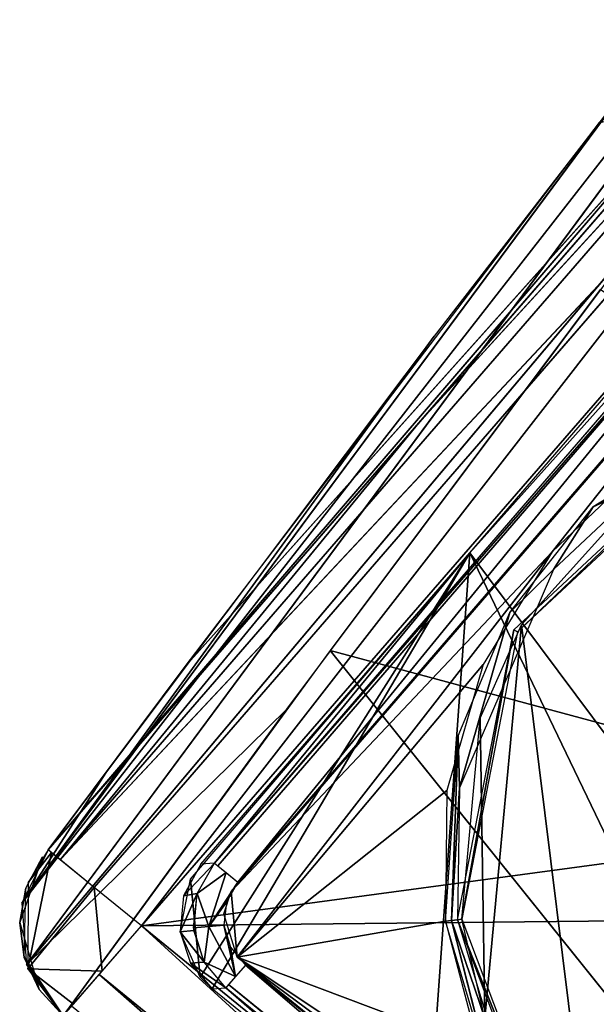
# Model space of a CAD drawing. Extents: x -215 to 215, y -254 to 282.
# Drawn here: x -215 to -206, y -242 to -225 of the extents above; entities that cross this region are included whole.
import ezdxf

# ---------------------------------------------------------------- set-up
doc = ezdxf.new("R2010")
doc.units = 0
doc.header["$MEASUREMENT"] = 0
doc.layers.get('0').update_dxf_attribs({"color": 13, "linetype": 'CONTINUOUS'})

# ---------------------------------------------------------------- blocks, each defined once
blk = doc.blocks.new('GROUP_10')
at = {"color": 9}
for p, q in [((0.035, 14.17, 1.824), (16.274, 34.985, 281.794)), ((16.274, 34.985, 281.794), (0.114, 13.161, 1.884)), ((0.663, 14.886, 0.897), (12.895, 28.991, 0.908)), ((6.547, 22.053, 1.758), (12.895, 28.991, 0.908)), ((13.454, 28.535, 0.246), (0.663, 14.886, 0.897)), ((1.221, 14.431, 0.243), (13.454, 28.535, 0.246)), ((1.997, 13.799, 0), (14.235, 27.9, 0)), ((10.003, 27.622, 165.154), (0.035, 14.17, 1.824)), ((10.955, 27.266, 68.063), (0.466, 15.047, 1.749)), ((10.955, 27.266, 68.063), (2.717, 18.056, 40.508)), ((10.31, 25.276, 170.525), (0.114, 13.161, 1.884)), ((0.035, 14.17, 1.824), (6.803, 23.477, 110.716)), ((6.547, 22.053, 1.758), (0.663, 14.886, 0.897)), ((5.092, 18.317, 79.414), (26.541, 12.542, 195.639)), ((5.092, 18.317, 79.414), (17.471, 2.892, 40.644)), ((0.114, 13.161, 1.884), (4.383, 17.356, 66.935)), ((0.035, 14.17, 1.824), (1.425, 16.33, 18.265)), ((0.134, 13.094, 1.76), (0.52, 15.002, 1.296)), ((0.134, 13.094, 1.76), (1.221, 14.431, 0.243)), ((1.997, 13.799, 0), (1.221, 14.431, 0.243)), ((1.221, 14.431, 0.243), (1.353, 13.058, 0.236)), ((16.551, 1.938), (1.997, 13.799, 0)), ((0.882, 12.515, 0.88), (0.134, 13.094, 1.76)), ((0.134, 13.094, 1.76), (1.353, 13.058, 0.236)), ((1.304, 13.001, 0.277), (15.411, 0.624, 0.944)), ((15.862, 1.144, 0.274), (1.304, 13.001, 0.277))]:
    blk.add_line(p, q, dxfattribs=at)
mesh = blk.add_polyface(dxfattribs=at)
corners = [(16.274, 34.985, 281.794), (10.003, 27.622, 165.154), (0.035, 14.17, 1.824)]
mesh.append_faces([[corners[k] for k in face] for face in [(0, 1, 2)]], dxfattribs={"color": 9})
mesh = blk.add_polyface(dxfattribs=at)
corners = [(16.274, 34.985, 281.794), (0.035, 14.17, 1.824), (0.114, 13.161, 1.884)]
mesh.append_faces([[corners[k] for k in face] for face in [(0, 1, 2)]], dxfattribs={"color": 9})
mesh = blk.add_polyface(dxfattribs=at)
corners = [(16.274, 34.985, 281.794), (0.114, 13.161, 1.884), (10.31, 25.276, 170.525)]
mesh.append_faces([[corners[k] for k in face] for face in [(0, 1, 2)]], dxfattribs={"color": 9})
mesh = blk.add_polyface(dxfattribs=at)
corners = [(12.704, 29.147, 1.768), (0.466, 15.047, 1.749), (10.955, 27.266, 68.063)]
mesh.append_faces([[corners[k] for k in face] for face in [(0, 1, 2)]], dxfattribs={"color": 9})
mesh = blk.add_polyface(dxfattribs=at)
corners = [(12.704, 29.147, 1.768), (12.895, 28.991, 0.908), (6.547, 22.053, 1.758)]
mesh.append_faces([[corners[k] for k in face] for face in [(0, 1, 2)]], dxfattribs={"color": 9})
mesh = blk.add_polyface(dxfattribs=at)
corners = [(13.454, 28.535, 0.246), (0.663, 14.886, 0.897), (12.895, 28.991, 0.908)]
mesh.append_faces([[corners[k] for k in face] for face in [(0, 1, 2)]], dxfattribs={"color": 9})
mesh = blk.add_polyface(dxfattribs=at)
corners = [(12.895, 28.991, 0.908), (0.663, 14.886, 0.897), (6.547, 22.053, 1.758)]
mesh.append_faces([[corners[k] for k in face] for face in [(0, 1, 2)]], dxfattribs={"color": 9})
mesh = blk.add_polyface(dxfattribs=at)
corners = [(13.454, 28.535, 0.246), (1.221, 14.431, 0.243), (0.663, 14.886, 0.897)]
mesh.append_faces([[corners[k] for k in face] for face in [(0, 1, 2)]], dxfattribs={"color": 9})
mesh = blk.add_polyface(dxfattribs=at)
corners = [(13.454, 28.535, 0.246), (1.997, 13.799, 0), (1.221, 14.431, 0.243), (14.235, 27.9, 0)]
mesh.append_faces([[corners[k] for k in face] for face in [(0, 1, 2), (1, 0, 3)]], dxfattribs={"vtx0": -1, "color": 9})
mesh = blk.add_polyface(dxfattribs=at)
corners = [(14.235, 27.9, 0), (11.334, 15.06, 0), (1.997, 13.799, 0), (11.568, 15.623, 0), (12.501, 16.408, 0), (17.717, 16.851, 0), (28.791, 16.041, 0), (18.777, 16.234, 0), (19.109, 15.72, 0), (19.216, 14.526, 0), (11.428, 13.899, 0), (16.551, 1.938), (12.164, 13.018, 0), (13.283, 12.687, 0), (18.049, 13.178, 0), (18.982, 13.964, 0)]
mesh.append_faces([[corners[k] for k in face] for face in [(0, 1, 2), (1, 0, 3), (3, 0, 4), (4, 0, 5), (5, 6, 7), (7, 6, 8), (8, 6, 9), (2, 10, 11), (10, 2, 1), (11, 14, 6)]], dxfattribs={"vtx0": -1, "vtx1": -1, "color": 9})
mesh.append_faces([[corners[k] for k in face] for face in [(5, 0, 6), (11, 10, 12), (11, 12, 13), (11, 13, 14), (6, 14, 15), (6, 15, 9)]], dxfattribs={"vtx0": -1, "vtx2": -1, "color": 9})
mesh = blk.add_polyface(dxfattribs=at)
corners = [(10.003, 27.622, 165.154), (6.803, 23.477, 110.716), (0.035, 14.17, 1.824)]
mesh.append_faces([[corners[k] for k in face] for face in [(0, 1, 2)]], dxfattribs={"color": 9})
mesh = blk.add_polyface(dxfattribs=at)
corners = [(10.955, 27.266, 68.063), (0.466, 15.047, 1.749), (2.717, 18.056, 40.508)]
mesh.append_faces([[corners[k] for k in face] for face in [(0, 1, 2)]], dxfattribs={"color": 9})
mesh = blk.add_polyface(dxfattribs=at)
corners = [(10.955, 27.266, 68.063), (2.717, 18.056, 40.508), (9.512, 26.984, 156.792)]
mesh.append_faces([[corners[k] for k in face] for face in [(0, 1, 2)]], dxfattribs={"color": 9})
mesh = blk.add_polyface(dxfattribs=at)
corners = [(10.31, 25.276, 170.525), (0.114, 13.161, 1.884), (4.383, 17.356, 66.935)]
mesh.append_faces([[corners[k] for k in face] for face in [(0, 1, 2)]], dxfattribs={"color": 9})
mesh = blk.add_polyface(dxfattribs=at)
corners = [(26.541, 12.542, 195.639), (9.527, 24.243, 156.919), (5.092, 18.317, 79.414)]
mesh.append_faces([[corners[k] for k in face] for face in [(0, 1, 2)]], dxfattribs={"color": 9})
mesh = blk.add_polyface(dxfattribs=at)
corners = [(6.803, 23.477, 110.716), (1.425, 16.33, 18.265), (0.035, 14.17, 1.824)]
mesh.append_faces([[corners[k] for k in face] for face in [(0, 1, 2)]], dxfattribs={"color": 9})
mesh = blk.add_polyface(dxfattribs=at)
corners = [(6.547, 22.053, 1.758), (0.663, 14.886, 0.897), (0.466, 15.047, 1.749)]
mesh.append_faces([[corners[k] for k in face] for face in [(0, 1, 2)]], dxfattribs={"color": 9})
mesh = blk.add_polyface(dxfattribs=at)
corners = [(5.092, 18.317, 79.414), (0.714, 12.322, 1.91), (17.471, 2.892, 40.644)]
mesh.append_faces([[corners[k] for k in face] for face in [(0, 1, 2)]], dxfattribs={"color": 9})
mesh = blk.add_polyface(dxfattribs=at)
corners = [(26.541, 12.542, 195.639), (5.092, 18.317, 79.414), (17.471, 2.892, 40.644)]
mesh.append_faces([[corners[k] for k in face] for face in [(0, 1, 2)]], dxfattribs={"color": 9})
mesh = blk.add_polyface(dxfattribs=at)
corners = [(4.383, 17.356, 66.935), (0.114, 13.161, 1.884), (0.714, 12.322, 1.91)]
mesh.append_faces([[corners[k] for k in face] for face in [(0, 1, 2)]], dxfattribs={"color": 9})
mesh = blk.add_polyface(dxfattribs=at)
corners = [(1.425, 16.33, 18.265), (0.466, 15.047, 1.749), (0.035, 14.17, 1.824)]
mesh.append_faces([[corners[k] for k in face] for face in [(0, 1, 2)]], dxfattribs={"color": 9})
mesh = blk.add_polyface(dxfattribs=at)
corners = [(0.466, 15.047, 1.749), (0.137, 14.511, 1.76), (0.52, 15.002, 1.296)]
mesh.append_faces([[corners[k] for k in face] for face in [(0, 1, 2)]], dxfattribs={"color": 9})
mesh = blk.add_polyface(dxfattribs=at)
corners = [(0.376, 14.935, 1.76), (0, 13.854, 1.845), (0.102, 14.421, 1.76)]
mesh.append_faces([[corners[k] for k in face] for face in [(0, 1, 2)]], dxfattribs={"color": 9})
mesh = blk.add_polyface(dxfattribs=at)
corners = [(0.52, 15.002, 1.296), (0.137, 14.511, 1.76), (0.134, 13.094, 1.76)]
mesh.append_faces([[corners[k] for k in face] for face in [(0, 1, 2)]], dxfattribs={"color": 9})
mesh = blk.add_polyface(dxfattribs=at)
corners = [(0.52, 15.002, 1.296), (0.134, 13.094, 1.76), (1.221, 14.431, 0.243)]
mesh.append_faces([[corners[k] for k in face] for face in [(0, 1, 2)]], dxfattribs={"color": 9})
mesh = blk.add_polyface(dxfattribs=at)
corners = [(0.102, 14.421, 1.76), (0, 13.854, 1.845), (0.071, 13.278, 1.76)]
mesh.append_faces([[corners[k] for k in face] for face in [(0, 1, 2)]], dxfattribs={"color": 9})
mesh = blk.add_polyface(dxfattribs=at)
corners = [(1.221, 14.431, 0.243), (0.134, 13.094, 1.76), (1.353, 13.058, 0.236)]
mesh.append_faces([[corners[k] for k in face] for face in [(0, 1, 2)]], dxfattribs={"color": 9})
mesh = blk.add_polyface(dxfattribs=at)
corners = [(1.997, 13.799, 0), (1.221, 14.431, 0.243), (1.353, 13.058, 0.236)]
mesh.append_faces([[corners[k] for k in face] for face in [(0, 1, 2)]], dxfattribs={"color": 9})
mesh = blk.add_polyface(dxfattribs=at)
corners = [(0, 13.854, 1.845), (0.32, 12.755, 1.9), (0.071, 13.278, 1.76)]
mesh.append_faces([[corners[k] for k in face] for face in [(0, 1, 2)]], dxfattribs={"color": 9})
mesh = blk.add_polyface(dxfattribs=at)
corners = [(1.997, 13.799, 0), (15.862, 1.144, 0.274), (1.304, 13.001, 0.277), (16.551, 1.938)]
mesh.append_faces([[corners[k] for k in face] for face in [(0, 1, 2), (1, 0, 3)]], dxfattribs={"vtx0": -1, "color": 9})
mesh = blk.add_polyface(dxfattribs=at)
corners = [(0.071, 13.278, 1.76), (0.714, 12.322, 1.91), (0.71, 12.316, 1.76)]
mesh.append_faces([[corners[k] for k in face] for face in [(0, 1, 2)]], dxfattribs={"color": 9})
mesh = blk.add_polyface(dxfattribs=at)
corners = [(0.714, 12.322, 1.91), (0.071, 13.278, 1.76), (0.32, 12.755, 1.9)]
mesh.append_faces([[corners[k] for k in face] for face in [(0, 1, 2)]], dxfattribs={"color": 9})
mesh = blk.add_polyface(dxfattribs=at)
corners = [(0.134, 13.094, 1.76), (0.71, 12.316, 1.76), (0.882, 12.515, 0.88)]
mesh.append_faces([[corners[k] for k in face] for face in [(0, 1, 2)]], dxfattribs={"color": 9})
mesh = blk.add_polyface(dxfattribs=at)
corners = [(0.134, 13.094, 1.76), (0.882, 12.515, 0.88), (1.353, 13.058, 0.236)]
mesh.append_faces([[corners[k] for k in face] for face in [(0, 1, 2)]], dxfattribs={"color": 9})
mesh = blk.add_polyface(dxfattribs=at)
corners = [(15.411, 0.624, 0.944), (0.852, 12.481, 0.954), (1.304, 13.001, 0.277)]
mesh.append_faces([[corners[k] for k in face] for face in [(0, 1, 2)]], dxfattribs={"color": 9})
mesh = blk.add_polyface(dxfattribs=at)
corners = [(15.862, 1.144, 0.274), (15.411, 0.624, 0.944), (1.304, 13.001, 0.277)]
mesh.append_faces([[corners[k] for k in face] for face in [(0, 1, 2)]], dxfattribs={"color": 9})
blk = doc.blocks.new('GROUP_1')
at = {"color": 9}
for p, q in [((-201.78, -227.641, 0.425), (-211.878, -239.332, 0.425)), ((-205.663, -233.485, 0), (-206.317, -234.514, 0.167)), ((-206.317, -234.514, 0.167), (-207.031, -235.22, 0)), ((-207.855, -238.094, 0.167), (-207.031, -235.22, 0)), ((-206.964, -235.503, 0.167), (-206.904, -235.535, 1.32)), ((-207.99, -240.274, 0.023), (-207.855, -238.094, 0.167)), ((-211.878, -239.332, 0.425), (-212.388, -239.87, 4.4)), ((-212.159, -239.829, 0.42), (-211.878, -239.332, 0.425)), ((-211.878, -239.332, 0.425), (-212.1, -239.351, 4.4)), ((-212.159, -239.829, 0.42), (-211.686, -239.488, 0.059)), ((-211.686, -239.488, 0.059), (-211.97, -240.371, 0.058)), ((-211.495, -239.643, 0), (-211.97, -240.371, 0.058)), ((-212.439, -240.457, 4.4), (-212.159, -239.829, 0.42)), ((-212.159, -239.829, 0.42), (-212.388, -239.87, 4.4)), ((-211.97, -240.371, 0.058), (-212.159, -239.829, 0.42)), ((-211.97, -240.371, 0.058), (-211.682, -239.974, 0)), ((-207.99, -240.274, 0.023), (-208.088, -240.285, 0)), ((-207.99, -240.274, 0.023), (-207.89, -240.262, 0.167)), ((-207.99, -240.274, 0.023), (-207.142, -242.759, 0.167)), ((-207.342, -242.801, 0), (-207.99, -240.274, 0.023)), ((-207.821, -240.254, 1.32), (-207.89, -240.262, 0.167)), ((-212.439, -240.457, 4.4), (-212.217, -240.438, 0.418)), ((-212.222, -240.393, 0.418), (-211.97, -240.371, 0.058)), ((-211.97, -240.371, 0.058), (-212.046, -240.957, 0.42)), ((-211.97, -240.371, 0.058), (-211.724, -240.35, 0)), ((-211.53, -241.192, 0.059), (-211.97, -240.371, 0.058)), ((-211.724, -240.35, 0), (-211.53, -241.192, 0.059)), ((-211.615, -240.713, 0), (-211.53, -241.192, 0.059)), ((-212.269, -240.976, 4.4), (-212.046, -240.957, 0.42)), ((-211.691, -241.378, 0.425), (-212.046, -240.957, 0.42)), ((-212.046, -240.957, 0.42), (-211.53, -241.192, 0.059)), ((-211.913, -241.397, 4.4), (-211.691, -241.378, 0.425)), ((-211.691, -241.378, 0.425), (-199.65, -251.143, 0.425))]:
    blk.add_line(p, q, dxfattribs=at)
at = {"zscale": 0.972361542039261}
blk.add_blockref('GROUP_10', (-215.073, -254.161, 4.4), dxfattribs=at)
at = {"color": 9}
mesh = blk.add_polyface(dxfattribs=at)
corners = [(-196.56, -240.378, 4.4), (-196.996, -240.954, 4.4), (-197.024, -240.653, 4.4), (-199.688, -227.244, 4.4), (-197.846, -237.198, 4.4), (-199.091, -237.306, 4.4), (-187.405, -237.205, 4.4), (-197.342, -237.216, 4.4), (-197.314, -237.517, 4.4), (-196.807, -237.708, 4.4), (-196.387, -238.044, 4.4), (-196.031, -238.013, 4.4), (-195.682, -238.896, 4.4), (-198.76, -240.877, 4.4), (-200.228, -241.296, 4.4), (-200.254, -241.007, 4.4), (-199.38, -251.523, 4.4), (-198.489, -251.687, 4.4), (-198.734, -241.167, 4.4), (-197.489, -241.058, 4.4), (-197.718, -251.368, 4.4), (-197.519, -251.177, 4.4), (-187.218, -239.251, 4.4), (-196.209, -239.974, 4.4), (-195.853, -239.943, 4.4), (-187.212, -237.393, 4.4), (-187.062, -239.033, 4.4), (-186.933, -237.897, 4.4), (-201.799, -227.425, 4.4), (-203.643, -239.653, 4.4), (-207.686, -234.24, 4.4), (-203.466, -238.659, 4.4), (-203.11, -238.628, 4.4), (-202.322, -237.648, 4.4), (-201.83, -237.544, 4.4), (-200.585, -237.436, 4.4), (-201.605, -227.238, 4.4), (-200.474, -226.915, 4.4), (-200.558, -237.725, 4.4), (-199.064, -237.596, 4.4), (-199.913, -227.093, 4.4), (-212.27, -239.594, 4.4), (-212.11, -241.205, 4.4), (-212.439, -240.457, 4.4), (-211.913, -241.397, 4.4), (-208.404, -244.243, 4.4), (-203.287, -240.589, 4.4), (-202.931, -240.558, 4.4), (-202.512, -240.895, 4.4), (-201.976, -241.386, 4.4), (-202.004, -241.086, 4.4), (-201.473, -241.404, 4.4), (-202.294, -237.949, 4.4)]
mesh.append_faces([[corners[k] for k in face] for face in [(0, 1, 2), (13, 14, 15), (26, 25, 27), (41, 42, 43), (49, 48, 50)]], dxfattribs={"vtx0": -1, "color": 9})
mesh.append_faces([[corners[k] for k in face] for face in [(4, 6, 7), (7, 6, 8), (8, 6, 9), (9, 6, 10), (10, 6, 11), (11, 6, 12), (16, 13, 17), (17, 19, 20), (20, 19, 21), (21, 19, 22), (22, 25, 26), (28, 29, 30), (29, 28, 31), (31, 28, 32), (33, 28, 34), (34, 28, 35), (35, 37, 38), (38, 37, 39), (39, 37, 5), (42, 30, 44), (44, 30, 45), (45, 30, 16)]], dxfattribs={"vtx0": -1, "vtx1": -1, "color": 9})
mesh.append_faces([[corners[k] for k in face] for face in [(14, 13, 16), (22, 1, 0), (22, 12, 6), (32, 28, 33), (16, 30, 29), (16, 48, 49)]], dxfattribs={"vtx0": -1, "vtx1": -1, "vtx2": -1, "color": 9})
mesh.append_faces([[corners[k] for k in face] for face in [(3, 4, 5), (4, 3, 6), (17, 13, 18), (17, 18, 19), (22, 19, 1), (22, 0, 23), (22, 23, 24), (22, 24, 12), (22, 6, 25), (35, 28, 36), (35, 36, 37), (5, 37, 40), (5, 40, 3), (42, 41, 30), (16, 29, 46), (16, 46, 47), (16, 47, 48), (16, 49, 51), (16, 51, 14)]], dxfattribs={"vtx0": -1, "vtx2": -1, "color": 9})
mesh.append_faces([[corners[k] for k in face] for face in [(52, 32, 33)]], dxfattribs={"vtx1": -1, "color": 9})
mesh = blk.add_polyface(dxfattribs=at)
corners = [(-207.686, -234.24, 4.4), (-211.878, -239.332, 0.425), (-212.1, -239.351, 4.4), (-201.78, -227.641, 0.425), (-201.799, -227.425, 4.4)]
mesh.append_faces([[corners[k] for k in face] for face in [(0, 1, 2), (3, 0, 4)]], dxfattribs={"vtx0": -1, "color": 9})
mesh.append_faces([[corners[k] for k in face] for face in [(1, 0, 3)]], dxfattribs={"vtx0": -1, "vtx1": -1, "color": 9})
mesh = blk.add_polyface(dxfattribs=at)
corners = [(-201.726, -227.684, 0.214), (-211.878, -239.332, 0.425), (-211.824, -239.376, 0.214), (-201.78, -227.641, 0.425)]
mesh.append_faces([[corners[k] for k in face] for face in [(0, 1, 2), (1, 0, 3)]], dxfattribs={"vtx0": -1, "color": 9})
mesh = blk.add_polyface(dxfattribs=at)
corners = [(-211.604, -239.798, 0), (-211.506, -240.873, 0), (-211.722, -240.162, 0), (-206.337, -234.222, 0), (-201.258, -227.82, 0), (-207.467, -236.07, 0), (-208.064, -238.138, 0), (-208.088, -240.285, 0), (-204.753, -232.72, 0), (-202.822, -231.667, 0), (-200.675, -231.134, 0), (-200.909, -227.643, 0), (-200.149, -227.724, 0), (-198.459, -231.157, 0), (-196.324, -231.736, 0), (-194.417, -232.83, 0), (-187.704, -237.89, 0), (-192.868, -234.365, 0), (-191.78, -236.236, 0), (-191.23, -238.317, 0), (-187.714, -238.804, 0), (-204.901, -245.772, 0), (-199.169, -250.878, 0), (-206.451, -244.237, 0), (-207.538, -242.366, 0), (-202.994, -246.867, 0), (-200.86, -247.445, 0), (-198.643, -247.469, 0), (-198.409, -250.959, 0), (-196.496, -246.936, 0), (-198.06, -250.783, 0), (-194.565, -245.882, 0), (-192.981, -244.38, 0), (-191.852, -242.532, 0), (-191.255, -240.464, 0)]
mesh.append_faces([[corners[k] for k in face] for face in [(0, 1, 2)]], dxfattribs={"vtx0": -1, "color": 9})
mesh.append_faces([[corners[k] for k in face] for face in [(3, 4, 8), (8, 4, 9), (9, 4, 10), (10, 12, 13), (13, 12, 14), (14, 12, 15), (15, 16, 17), (17, 16, 18), (18, 16, 19), (1, 21, 22), (21, 1, 23), (23, 1, 24), (24, 1, 7), (22, 27, 28), (28, 29, 30), (30, 32, 20)]], dxfattribs={"vtx0": -1, "vtx1": -1, "color": 9})
mesh.append_faces([[corners[k] for k in face] for face in [(1, 0, 3)]], dxfattribs={"vtx0": -1, "vtx1": -1, "vtx2": -1, "color": 9})
mesh.append_faces([[corners[k] for k in face] for face in [(3, 0, 4), (1, 3, 5), (1, 5, 6), (1, 6, 7), (10, 4, 11), (10, 11, 12), (15, 12, 16), (19, 16, 20), (22, 21, 25), (22, 25, 26), (22, 26, 27), (28, 27, 29), (30, 29, 31), (30, 31, 32), (20, 32, 33), (20, 33, 34), (20, 34, 19)]], dxfattribs={"vtx0": -1, "vtx2": -1, "color": 9})
mesh = blk.add_polyface(dxfattribs=at)
corners = [(-211.495, -239.643, 0), (-201.726, -227.684, 0.214), (-211.824, -239.376, 0.214), (-201.396, -227.951, 0)]
mesh.append_faces([[corners[k] for k in face] for face in [(0, 1, 2), (1, 0, 3)]], dxfattribs={"vtx0": -1, "color": 9})
mesh = blk.add_polyface(dxfattribs=at)
corners = [(-199.784, -231.336, 1.32), (-200.395, -239.161, 1.32), (-201.491, -231.535, 1.32), (-200.169, -238.769, 1.32), (-199.749, -238.58, 1.32), (-196.43, -231.975, 1.32), (-199.294, -238.666, 1.32), (-198.979, -238.995, 1.32), (-198.923, -239.441, 1.32), (-207.516, -236.955, 1.32), (-207.439, -241.878, 1.32), (-207.821, -240.254, 1.32), (-206.841, -235.423, 1.32), (-205.684, -244.721, 1.32), (-204.592, -232.928, 1.32), (-204.39, -245.817, 1.32), (-202.888, -246.627, 1.32), (-199.534, -247.267, 1.32), (-200.209, -239.796, 1.32), (-199.815, -240.012, 1.32), (-199.344, -239.96, 1.32), (-196.201, -246.529, 1.32), (-194.929, -232.786, 1.32), (-194.726, -245.674, 1.32), (-192.603, -235.213, 1.32), (-193.467, -244.541, 1.32), (-191.802, -241.647, 1.32), (-191.88, -236.724, 1.32), (-191.471, -240.013, 1.32)]
mesh.append_faces([[corners[k] for k in face] for face in [(9, 10, 11), (26, 27, 28)]], dxfattribs={"vtx0": -1, "color": 9})
mesh.append_faces([[corners[k] for k in face] for face in [(0, 1, 2), (1, 0, 3), (3, 0, 4), (4, 5, 6), (6, 5, 7), (7, 5, 8), (10, 12, 13), (13, 14, 15), (15, 2, 16), (16, 2, 17), (17, 20, 21), (21, 22, 23), (23, 24, 25), (25, 24, 26)]], dxfattribs={"vtx0": -1, "vtx1": -1, "color": 9})
mesh.append_faces([[corners[k] for k in face] for face in [(17, 2, 1), (21, 8, 5)]], dxfattribs={"vtx0": -1, "vtx1": -1, "vtx2": -1, "color": 9})
mesh.append_faces([[corners[k] for k in face] for face in [(4, 0, 5), (10, 9, 12), (13, 12, 14), (15, 14, 2), (17, 1, 18), (17, 18, 19), (17, 19, 20), (21, 20, 8), (21, 5, 22), (23, 22, 24), (26, 24, 27)]], dxfattribs={"vtx0": -1, "vtx2": -1, "color": 9})
mesh = blk.add_polyface(dxfattribs=at)
corners = [(-201.095, -231.39, 0.167), (-205.663, -233.485, 0), (-202.646, -231.601, 0)]
mesh.append_faces([[corners[k] for k in face] for face in [(0, 1, 2)]], dxfattribs={"color": 9})
mesh = blk.add_polyface(dxfattribs=at)
corners = [(-201.095, -231.39, 0.167), (-204.391, -232.705, 0.167), (-205.663, -233.485, 0)]
mesh.append_faces([[corners[k] for k in face] for face in [(0, 1, 2)]], dxfattribs={"color": 9})
mesh = blk.add_polyface(dxfattribs=at)
corners = [(-203.298, -232.084, 0.167), (-206.904, -235.535, 1.32), (-206.964, -235.503, 0.167), (-203.268, -232.143, 1.32)]
mesh.append_faces([[corners[k] for k in face] for face in [(0, 1, 2), (1, 0, 3)]], dxfattribs={"vtx0": -1, "color": 9})
mesh = blk.add_polyface(dxfattribs=at)
corners = [(-204.391, -232.705, 0.167), (-206.317, -234.514, 0.167), (-205.663, -233.485, 0)]
mesh.append_faces([[corners[k] for k in face] for face in [(0, 1, 2)]], dxfattribs={"color": 9})
mesh = blk.add_polyface(dxfattribs=at)
corners = [(-205.663, -233.485, 0), (-206.317, -234.514, 0.167), (-207.031, -235.22, 0)]
mesh.append_faces([[corners[k] for k in face] for face in [(0, 1, 2)]], dxfattribs={"color": 9})
mesh = blk.add_polyface(dxfattribs=at)
corners = [(-206.317, -234.514, 0.167), (-207.855, -238.094, 0.167), (-207.031, -235.22, 0)]
mesh.append_faces([[corners[k] for k in face] for face in [(0, 1, 2)]], dxfattribs={"color": 9})
mesh = blk.add_polyface(dxfattribs=at)
corners = [(-207.031, -235.22, 0), (-207.855, -238.094, 0.167), (-207.879, -237.244, 0)]
mesh.append_faces([[corners[k] for k in face] for face in [(0, 1, 2)]], dxfattribs={"color": 9})
mesh = blk.add_polyface(dxfattribs=at)
corners = [(-206.964, -235.503, 0.167), (-207.821, -240.254, 1.32), (-207.89, -240.262, 0.167), (-206.904, -235.535, 1.32)]
mesh.append_faces([[corners[k] for k in face] for face in [(0, 1, 2), (1, 0, 3)]], dxfattribs={"vtx0": -1, "color": 9})
mesh = blk.add_polyface(dxfattribs=at)
corners = [(-207.879, -237.244, 0), (-207.99, -240.274, 0.023), (-208.088, -240.285, 0)]
mesh.append_faces([[corners[k] for k in face] for face in [(0, 1, 2)]], dxfattribs={"color": 9})
mesh = blk.add_polyface(dxfattribs=at)
corners = [(-207.879, -237.244, 0), (-207.855, -238.094, 0.167), (-207.99, -240.274, 0.023)]
mesh.append_faces([[corners[k] for k in face] for face in [(0, 1, 2)]], dxfattribs={"color": 9})
mesh = blk.add_polyface(dxfattribs=at)
corners = [(-207.855, -238.094, 0.167), (-207.89, -240.262, 0.167), (-207.99, -240.274, 0.023)]
mesh.append_faces([[corners[k] for k in face] for face in [(0, 1, 2)]], dxfattribs={"color": 9})
mesh = blk.add_polyface(dxfattribs=at)
corners = [(-211.878, -239.332, 0.425), (-212.1, -239.351, 4.4), (-212.388, -239.87, 4.4)]
mesh.append_faces([[corners[k] for k in face] for face in [(0, 1, 2)]], dxfattribs={"color": 9})
mesh = blk.add_polyface(dxfattribs=at)
corners = [(-211.878, -239.332, 0.425), (-212.388, -239.87, 4.4), (-212.159, -239.829, 0.42)]
mesh.append_faces([[corners[k] for k in face] for face in [(0, 1, 2)]], dxfattribs={"color": 9})
mesh = blk.add_polyface(dxfattribs=at)
corners = [(-211.878, -239.332, 0.425), (-211.686, -239.488, 0.059), (-212.159, -239.829, 0.42)]
mesh.append_faces([[corners[k] for k in face] for face in [(0, 1, 2)]], dxfattribs={"color": 9})
mesh = blk.add_polyface(dxfattribs=at)
corners = [(-211.686, -239.488, 0.059), (-211.97, -240.371, 0.058), (-212.159, -239.829, 0.42)]
mesh.append_faces([[corners[k] for k in face] for face in [(0, 1, 2)]], dxfattribs={"color": 9})
mesh = blk.add_polyface(dxfattribs=at)
corners = [(-211.495, -239.643, 0), (-211.97, -240.371, 0.058), (-211.686, -239.488, 0.059)]
mesh.append_faces([[corners[k] for k in face] for face in [(0, 1, 2)]], dxfattribs={"color": 9})
mesh = blk.add_polyface(dxfattribs=at)
corners = [(-211.495, -239.643, 0), (-211.682, -239.974, 0), (-211.97, -240.371, 0.058)]
mesh.append_faces([[corners[k] for k in face] for face in [(0, 1, 2)]], dxfattribs={"color": 9})
mesh = blk.add_polyface(dxfattribs=at)
corners = [(-212.159, -239.829, 0.42), (-212.388, -239.87, 4.4), (-212.439, -240.457, 4.4)]
mesh.append_faces([[corners[k] for k in face] for face in [(0, 1, 2)]], dxfattribs={"color": 9})
mesh = blk.add_polyface(dxfattribs=at)
corners = [(-212.159, -239.829, 0.42), (-212.439, -240.457, 4.4), (-212.217, -240.438, 0.418)]
mesh.append_faces([[corners[k] for k in face] for face in [(0, 1, 2)]], dxfattribs={"color": 9})
mesh = blk.add_polyface(dxfattribs=at)
corners = [(-212.159, -239.829, 0.42), (-211.97, -240.371, 0.058), (-212.222, -240.393, 0.418)]
mesh.append_faces([[corners[k] for k in face] for face in [(0, 1, 2)]], dxfattribs={"color": 9})
mesh = blk.add_polyface(dxfattribs=at)
corners = [(-211.682, -239.974, 0), (-211.724, -240.35, 0), (-211.97, -240.371, 0.058)]
mesh.append_faces([[corners[k] for k in face] for face in [(0, 1, 2)]], dxfattribs={"color": 9})
mesh = blk.add_polyface(dxfattribs=at)
corners = [(-207.342, -242.801, 0), (-208.088, -240.285, 0), (-207.99, -240.274, 0.023)]
mesh.append_faces([[corners[k] for k in face] for face in [(0, 1, 2)]], dxfattribs={"color": 9})
mesh = blk.add_polyface(dxfattribs=at)
corners = [(-207.89, -240.262, 0.167), (-207.142, -242.759, 0.167), (-207.99, -240.274, 0.023)]
mesh.append_faces([[corners[k] for k in face] for face in [(0, 1, 2)]], dxfattribs={"color": 9})
mesh = blk.add_polyface(dxfattribs=at)
corners = [(-207.142, -242.759, 0.167), (-207.342, -242.801, 0), (-207.99, -240.274, 0.023)]
mesh.append_faces([[corners[k] for k in face] for face in [(0, 1, 2)]], dxfattribs={"color": 9})
mesh = blk.add_polyface(dxfattribs=at)
corners = [(-207.89, -240.262, 0.167), (-206.53, -243.676, 1.32), (-206.587, -243.713, 0.167), (-207.821, -240.254, 1.32)]
mesh.append_faces([[corners[k] for k in face] for face in [(0, 1, 2), (1, 0, 3)]], dxfattribs={"vtx0": -1, "color": 9})
mesh = blk.add_polyface(dxfattribs=at)
corners = [(-212.046, -240.957, 0.42), (-212.439, -240.457, 4.4), (-212.269, -240.976, 4.4), (-212.217, -240.438, 0.418)]
mesh.append_faces([[corners[k] for k in face] for face in [(0, 1, 2), (1, 0, 3)]], dxfattribs={"vtx0": -1, "color": 9})
mesh = blk.add_polyface(dxfattribs=at)
corners = [(-211.97, -240.371, 0.058), (-212.046, -240.957, 0.42), (-212.222, -240.393, 0.418)]
mesh.append_faces([[corners[k] for k in face] for face in [(0, 1, 2)]], dxfattribs={"color": 9})
mesh = blk.add_polyface(dxfattribs=at)
corners = [(-211.53, -241.192, 0.059), (-212.046, -240.957, 0.42), (-211.97, -240.371, 0.058)]
mesh.append_faces([[corners[k] for k in face] for face in [(0, 1, 2)]], dxfattribs={"color": 9})
mesh = blk.add_polyface(dxfattribs=at)
corners = [(-211.53, -241.192, 0.059), (-211.97, -240.371, 0.058), (-211.724, -240.35, 0)]
mesh.append_faces([[corners[k] for k in face] for face in [(0, 1, 2)]], dxfattribs={"color": 9})
mesh = blk.add_polyface(dxfattribs=at)
corners = [(-211.53, -241.192, 0.059), (-211.724, -240.35, 0), (-211.615, -240.713, 0)]
mesh.append_faces([[corners[k] for k in face] for face in [(0, 1, 2)]], dxfattribs={"color": 9})
mesh = blk.add_polyface(dxfattribs=at)
corners = [(-211.37, -241.007, 0), (-211.53, -241.192, 0.059), (-211.615, -240.713, 0)]
mesh.append_faces([[corners[k] for k in face] for face in [(0, 1, 2)]], dxfattribs={"color": 9})
mesh = blk.add_polyface(dxfattribs=at)
corners = [(-211.691, -241.378, 0.425), (-212.269, -240.976, 4.4), (-211.913, -241.397, 4.4), (-212.046, -240.957, 0.42)]
mesh.append_faces([[corners[k] for k in face] for face in [(0, 1, 2), (1, 0, 3)]], dxfattribs={"vtx0": -1, "color": 9})
mesh = blk.add_polyface(dxfattribs=at)
corners = [(-212.046, -240.957, 0.42), (-211.53, -241.192, 0.059), (-211.691, -241.378, 0.425)]
mesh.append_faces([[corners[k] for k in face] for face in [(0, 1, 2)]], dxfattribs={"color": 9})
mesh = blk.add_polyface(dxfattribs=at)
corners = [(-199.605, -251.091, 0.214), (-211.37, -241.007, 0), (-211.645, -241.326, 0.214), (-199.33, -250.772, 0)]
mesh.append_faces([[corners[k] for k in face] for face in [(0, 1, 2), (1, 0, 3)]], dxfattribs={"vtx0": -1, "color": 9})
mesh = blk.add_polyface(dxfattribs=at)
corners = [(-199.631, -251.359, 4.4), (-211.691, -241.378, 0.425), (-199.65, -251.143, 0.425), (-208.404, -244.243, 4.4), (-211.913, -241.397, 4.4)]
mesh.append_faces([[corners[k] for k in face] for face in [(0, 1, 2), (1, 3, 4)]], dxfattribs={"vtx0": -1, "color": 9})
mesh.append_faces([[corners[k] for k in face] for face in [(1, 0, 3)]], dxfattribs={"vtx0": -1, "vtx2": -1, "color": 9})
mesh = blk.add_polyface(dxfattribs=at)
corners = [(-211.645, -241.326, 0.214), (-199.65, -251.143, 0.425), (-199.605, -251.091, 0.214), (-211.691, -241.378, 0.425)]
mesh.append_faces([[corners[k] for k in face] for face in [(0, 1, 2), (1, 0, 3)]], dxfattribs={"vtx0": -1, "color": 9})

msp = doc.modelspace()

# ---------------------------------------------------------------- block references
msp.add_blockref('GROUP_1', (0, 0))

doc.saveas('drawing.dxf')
